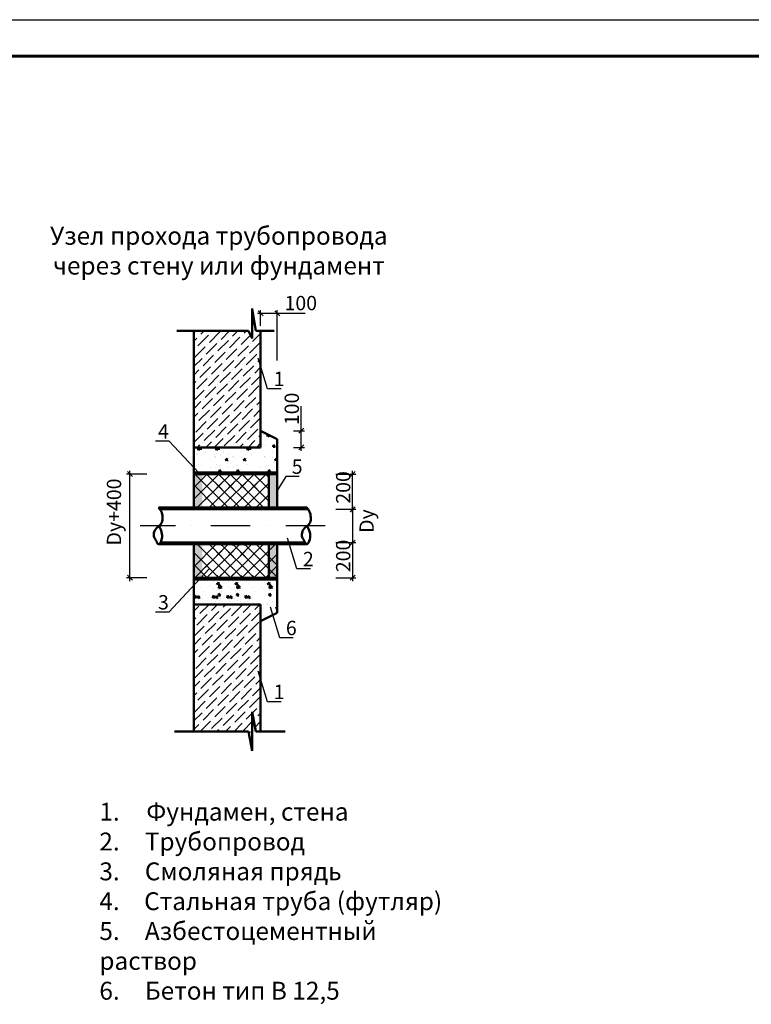
# Model space of a CAD drawing. Units: metres. Extents: x -8119246 to 3161185, y -1622581 to 951420.
# Drawn here: x -2064736 to -2054920, y 938218 to 951420 of the extents above; entities that cross this region are included whole.
import ezdxf

# ---------------------------------------------------------------- set-up
doc = ezdxf.new("R2010")
doc.units = ezdxf.units.M
doc.header["$LTSCALE"] = 1.5
doc.header["$MEASUREMENT"] = 0
doc.linetypes.add('Dot & Dashed', pattern=[670.277762, 352.777767, -176.388884, 0, -141.111112])
doc.layers.get('0').update_dxf_attribs({"color": 250, "lineweight": 9})
doc.layers.add('ВК', color=139, linetype='Continuous')
doc.layers.add('штамп', color=7, linetype='Continuous')
doc.styles.add('RUSS', font='txt', dxfattribs={"width": 0.8, "oblique": 15, "height": 3})

# ---------------------------------------------------------------- blocks, each defined once
blk = doc.blocks.new('Рамка прав')
at = {"layer": 'штамп'}
blk.add_line((-41127, 28725), (-127, 28725), dxfattribs=at)
at = {"layer": 'штамп', "color": 7, "lineweight": 60}
blk.add_line((-615, 28237), (-39175, 28237), dxfattribs=at)
blk = doc.blocks.new('_OBLIQUE')
at = {"color": 0, "linetype": 'ByBlock', "lineweight": -2}
for p, q in [((-0.5, -0.5), (0.5, 0.5)), ((0, 0), (0, 0))]:
    blk.add_line(p, q, dxfattribs=at)

msp = doc.modelspace()

# ---------------------------------------------------------------- hatches: boundary and pattern name
at = {"layer": 'ВК', "lineweight": -3}
h = msp.add_hatch(dxfattribs=at)
h.set_pattern_fill('ANSI36', scale=640, style=0)
h.set_pattern_definition([(45, (-2172979.6, 931563.31), (42.426407, 155.56349), [200, -40, 0, -40])])
h.paths.add_polyline_path([(-2061503.37496, 947248.4131), (-2061565.2227, 947248.4131), (-2061615.37496, 947549.51426), (-2061615.37496, 947248.4131), (-2061615.37496, 947146.19853), (-2061665.52721, 947248.4131), (-2061727.37496, 947248.4131), (-2062399.37496, 947248.4131), (-2062399.37496, 945690.22657), (-2062397.52486, 945685.90122), (-2061503.37496, 945685.90122)])
h.paths.add_polyline_path([(-2061503.37496, 943580.30122), (-2062399.37496, 943580.30122), (-2062399.37496, 941877.78542), (-2061665.52721, 941877.78542), (-2061615.37496, 941616.93573), (-2061615.37496, 942138.63511), (-2061565.2227, 941877.78542), (-2061503.37496, 941877.78542)])
at = {"layer": 'ВК', "lineweight": 50}
for points in [[(-2062287.37496, 944879.50122), (-2062399.37496, 944879.50122), (-2062399.37496, 945327.50122), (-2062287.37496, 945327.50122)], [(-2061279.37496, 944879.50122), (-2061391.37496, 944879.50122), (-2061391.37496, 945327.50122), (-2061279.37496, 945327.50122)], [(-2062399.37496, 944386.70122), (-2062287.37496, 944386.70122), (-2062287.37496, 943938.70122), (-2062399.37496, 943938.70122)], [(-2062287.37496, 944386.70122), (-2062399.37496, 944386.70122), (-2062399.37496, 943938.70122), (-2062287.37496, 943938.70122)], [(-2061279.37496, 943938.70122), (-2061391.37496, 943938.70122), (-2061391.37496, 944386.70122), (-2061279.37496, 944386.70122)]]:
    msp.add_hatch(color=7, dxfattribs=at).paths.add_polyline_path(points)

# ---------------------------------------------------------------- linework, layer by layer
at = {"layer": 'ВК', "color": 7, "lineweight": 50}
for p, q in [((-2061615.37496, 947549.51426), (-2061565.2227, 947248.4131)), ((-2061615.37496, 947248.4131), (-2061615.37496, 947549.51426)), ((-2061727.37496, 947248.4131), (-2062628.07118, 947248.4131)), ((-2062399.37496, 947248.96289), (-2062399.37496, 944878.76137)), ((-2061828.8983, 947248.4131), (-2061890.74605, 947248.4131)), ((-2061665.52721, 947248.4131), (-2061727.37496, 947248.4131)), ((-2061615.37496, 947146.19853), (-2061665.52721, 947248.4131)), ((-2061615.37496, 947146.19853), (-2061615.37496, 947248.4131)), ((-2061321.68772, 947248.4131), (-2061565.2227, 947248.4131)), ((-2061503.37496, 947248.4131), (-2061503.37496, 945685.90122)), ((-2061532.08447, 946214.87122), (-2061532.08447, 946214.87122)), ((-2061279.37496, 945797.90122), (-2061503.37496, 945909.90122)), ((-2061459.27886, 945863.82713), (-2061459.27886, 945863.82713)), ((-2061421.44474, 945847.13594), (-2061421.44474, 945847.13594)), ((-2061406.55257, 945829.63112), (-2061415.63636, 945856.70338)), ((-2061384.21567, 945844.64291), (-2061415.58397, 945856.68407)), ((-2061384.21567, 945844.64289), (-2061406.5002, 945829.61178)), ((-2061503.37496, 945685.90122), (-2062399.37496, 945685.90122)), ((-2062337.58272, 945649.25765), (-2062346.66651, 945676.32991)), ((-2062315.24596, 945664.26965), (-2062346.61426, 945676.31081)), ((-2062320.74468, 945663.89489), (-2062316.68535, 945685.90122)), ((-2062293.91493, 945666.21854), (-2062310.43066, 945685.90122)), ((-2062094.37201, 945649.25765), (-2062103.4558, 945676.32991)), ((-2062072.03525, 945664.26965), (-2062103.40356, 945676.31081)), ((-2062077.53397, 945663.89489), (-2062073.47464, 945685.90122)), ((-2062050.70422, 945666.21854), (-2062067.21996, 945685.90122)), ((-2061905.75171, 945674.34706), (-2061905.75171, 945674.34706)), ((-2061673.96678, 945649.25765), (-2061683.05057, 945676.32991)), ((-2061651.63003, 945664.26965), (-2061682.99833, 945676.31081)), ((-2061657.12874, 945663.89489), (-2061653.06941, 945685.90122)), ((-2061630.299, 945666.21854), (-2061646.81473, 945685.90122)), ((-2061485.34649, 945674.34706), (-2061485.34649, 945674.34706)), ((-2061462.88536, 945726.93284), (-2061462.88536, 945726.93284)), ((-2061453.83124, 945714.69068), (-2061453.83124, 945714.69068)), ((-2061335.79621, 945692.0081), (-2061330.61618, 945720.08994)), ((-2061308.96646, 945694.33148), (-2061335.74417, 945691.98874)), ((-2061308.96644, 945694.33149), (-2061330.5641, 945720.07059)), ((-2061279.37496, 945685.90122), (-2061279.37496, 945797.90122)), ((-2061279.37496, 945349.90122), (-2061279.37496, 945685.90122)), ((-2062388.11487, 945664.24248), (-2062388.11487, 945664.24248)), ((-2062363.50378, 945591.98984), (-2062363.50378, 945591.98984)), ((-2062344.68488, 945599.14362), (-2062344.68488, 945599.14362)), ((-2062315.24597, 945664.26963), (-2062337.5305, 945649.23852)), ((-2062293.91495, 945666.21852), (-2062320.69267, 945663.87578)), ((-2062290.4703, 945587.33925), (-2062290.4703, 945587.33925)), ((-2062243.42226, 945614.16951), (-2062243.42226, 945614.16951)), ((-2062144.90416, 945664.24248), (-2062144.90416, 945664.24248)), ((-2062120.79839, 945565.00152), (-2062120.79839, 945565.00152)), ((-2062120.29307, 945591.98984), (-2062120.29307, 945591.98984)), ((-2062111.99956, 945565.55424), (-2062111.99956, 945565.55424)), ((-2062102.23638, 945547.14281), (-2062102.23638, 945547.14281)), ((-2062101.47417, 945599.14362), (-2062101.47417, 945599.14362)), ((-2062072.03526, 945664.26963), (-2062094.31979, 945649.23852)), ((-2062050.70425, 945666.21852), (-2062077.48196, 945663.87578)), ((-2062047.25959, 945587.33925), (-2062047.25959, 945587.33925)), ((-2062008.64615, 945550.2364), (-2062008.64615, 945550.2364)), ((-2062004.26981, 945624.27409), (-2062004.26981, 945624.27409)), ((-2062000.21155, 945614.16951), (-2062000.21155, 945614.16951)), ((-2061967.70965, 945664.24248), (-2061967.70965, 945664.24248)), ((-2061943.09856, 945591.98984), (-2061943.09856, 945591.98984)), ((-2061924.27966, 945599.14362), (-2061924.27966, 945599.14362)), ((-2061877.58768, 945565.00152), (-2061877.58768, 945565.00152)), ((-2061868.78885, 945565.55424), (-2061868.78885, 945565.55424)), ((-2061859.02567, 945547.14281), (-2061859.02567, 945547.14281)), ((-2061765.43544, 945550.2364), (-2061765.43544, 945550.2364)), ((-2061761.0591, 945624.27409), (-2061761.0591, 945624.27409)), ((-2061724.49894, 945664.24248), (-2061724.49894, 945664.24248)), ((-2061699.88785, 945591.98984), (-2061699.88785, 945591.98984)), ((-2061681.06895, 945599.14362), (-2061681.06895, 945599.14362)), ((-2061651.63003, 945664.26963), (-2061673.91456, 945649.23852)), ((-2061630.29902, 945666.21852), (-2061657.07673, 945663.87578)), ((-2061626.85436, 945587.33925), (-2061626.85436, 945587.33925)), ((-2061579.80633, 945614.16951), (-2061579.80633, 945614.16951)), ((-2061457.18245, 945565.00152), (-2061457.18245, 945565.00152)), ((-2061448.38363, 945565.55424), (-2061448.38363, 945565.55424)), ((-2061438.62044, 945547.14281), (-2061438.62044, 945547.14281)), ((-2061345.03021, 945550.2364), (-2061345.03021, 945550.2364)), ((-2061340.65388, 945624.27409), (-2061340.65388, 945624.27409)), ((-2062339.23727, 945450.00717), (-2062339.23727, 945450.00717)), ((-2062298.98452, 945436.52012), (-2062298.98452, 945436.52012)), ((-2062172.61514, 945410.6428), (-2062172.61514, 945410.6428)), ((-2062106.55194, 945416.41779), (-2062106.55194, 945416.41779)), ((-2062096.02656, 945450.00717), (-2062096.02656, 945450.00717)), ((-2062059.83207, 945446.6247), (-2062059.83207, 945446.6247)), ((-2062055.77381, 945436.52012), (-2062055.77381, 945436.52012)), ((-2061961.16298, 945504.76399), (-2061970.24677, 945531.83625)), ((-2061942.99089, 945521.37431), (-2061970.19464, 945531.81685)), ((-2061942.99089, 945516.96664), (-2061961.11087, 945504.74456)), ((-2061929.40443, 945410.6428), (-2061929.40443, 945410.6428)), ((-2061863.34124, 945416.41779), (-2061863.34124, 945416.41779)), ((-2061816.62136, 945446.6247), (-2061816.62136, 945446.6247)), ((-2061717.95227, 945504.76399), (-2061727.03606, 945531.83625)), ((-2061699.78018, 945521.37431), (-2061726.98393, 945531.81685)), ((-2061699.78018, 945516.96664), (-2061717.90016, 945504.74456)), ((-2061675.62133, 945450.00717), (-2061675.62133, 945450.00717)), ((-2061635.36858, 945436.52012), (-2061635.36858, 945436.52012)), ((-2061508.99921, 945410.6428), (-2061508.99921, 945410.6428)), ((-2061442.93601, 945416.41779), (-2061442.93601, 945416.41779)), ((-2061396.21613, 945446.6247), (-2061396.21613, 945446.6247)), ((-2061297.54704, 945504.76399), (-2061306.63084, 945531.83625)), ((-2061279.37496, 945521.37431), (-2061306.5787, 945531.81685)), ((-2061279.37496, 945516.96664), (-2061297.49493, 945504.74456)), ((-2062399.37496, 945349.90122), (-2062399.37496, 944879.50122)), ((-2061279.37496, 945349.90122), (-2062399.37496, 945349.90122)), ((-2061279.37496, 945327.50122), (-2062399.37496, 945327.50122)), ((-2062378.66452, 945349.90122), (-2062377.72498, 945354.99461)), ((-2062373.41532, 945349.90122), (-2062377.67319, 945354.97555)), ((-2062237.13702, 945349.90122), (-2062237.66099, 945351.46278)), ((-2062233.59098, 945349.90122), (-2062237.609, 945351.44359)), ((-2062135.45381, 945349.90122), (-2062134.51427, 945354.99461)), ((-2062130.20461, 945349.90122), (-2062134.46248, 945354.97555)), ((-2062061.57247, 945355.02597), (-2062056.39245, 945383.10782)), ((-2062034.74299, 945357.34941), (-2062061.5207, 945355.00666)), ((-2062034.74297, 945357.34942), (-2062056.34063, 945383.08851)), ((-2062002.94324, 945388.30507), (-2062002.94324, 945388.30507)), ((-2061993.92632, 945349.90122), (-2061994.45028, 945351.46278)), ((-2061990.38027, 945349.90122), (-2061994.39829, 945351.44359)), ((-2061958.25929, 945349.90122), (-2061957.31976, 945354.99461)), ((-2061953.0101, 945349.90122), (-2061957.26797, 945354.97555)), ((-2061818.36176, 945355.02597), (-2061813.18174, 945383.10782)), ((-2061791.53228, 945357.34941), (-2061818.30999, 945355.00666)), ((-2061791.53226, 945357.34942), (-2061813.12992, 945383.08851)), ((-2061759.73253, 945388.30507), (-2061759.73253, 945388.30507)), ((-2061715.04858, 945349.90122), (-2061714.10905, 945354.99461)), ((-2061709.79939, 945349.90122), (-2061714.05726, 945354.97555)), ((-2061573.52109, 945349.90122), (-2061574.04505, 945351.46278)), ((-2061569.97505, 945349.90122), (-2061573.99306, 945351.44359)), ((-2061397.95654, 945355.02597), (-2061392.77651, 945383.10782)), ((-2061371.12706, 945357.34941), (-2061397.90477, 945355.00666)), ((-2061371.12703, 945357.34942), (-2061392.7247, 945383.08851)), ((-2061391.37496, 945327.50122), (-2061391.37496, 944879.50122)), ((-2061339.3273, 945388.30507), (-2061339.3273, 945388.30507)), ((-2061279.37496, 945349.90122), (-2061279.37496, 944879.50122)), ((-2060883.77383, 944879.50122), (-2062871.62949, 944879.50122)), ((-2062035.89689, 944879.50122), (-2062024.94263, 944890.45548)), ((-2061877.50498, 944879.50122), (-2061866.55072, 944890.45548)), ((-2061719.11306, 944879.50122), (-2061708.1588, 944890.45548)), ((-2061560.72114, 944879.50122), (-2061549.76688, 944890.45548)), ((-2060866.81644, 944857.10122), (-2062854.67211, 944857.10122)), ((-2060883.77383, 944386.70122), (-2062868.16127, 944386.70122)), ((-2060905.07046, 944409.10122), (-2062846.77121, 944409.10122)), ((-2062399.37496, 944389.7354), (-2062399.37496, 941877.78542)), ((-2062399.37496, 943916.30122), (-2062399.37496, 944386.70122)), ((-2062399.37496, 943916.30122), (-2062399.37496, 944386.70122)), ((-2062035.89689, 944386.70122), (-2062024.94263, 944375.74696)), ((-2061877.50498, 944386.70122), (-2061866.55072, 944375.74696)), ((-2061719.11306, 944386.70122), (-2061708.1588, 944375.74696)), ((-2061391.37496, 943938.70122), (-2061391.37496, 944386.70122)), ((-2061279.37496, 943916.30122), (-2061279.37496, 944386.70122)), ((-2061279.37496, 943938.70122), (-2062399.37496, 943938.70122)), ((-2061279.37496, 943916.30122), (-2062399.37496, 943916.30122)), ((-2062375.33812, 943890.09432), (-2062375.33812, 943890.09432)), ((-2062150.37597, 943916.30122), (-2062149.43643, 943911.20783)), ((-2062145.12677, 943916.30122), (-2062149.38464, 943911.22689)), ((-2062131.25217, 943890.09432), (-2062131.25217, 943890.09432)), ((-2062114.07072, 943845.24729), (-2062114.07072, 943845.24729)), ((-2062075.76672, 943844.54851), (-2062084.85051, 943871.62077)), ((-2062053.43138, 943859.56028), (-2062084.79968, 943871.60145)), ((-2062053.43138, 943859.56026), (-2062075.71591, 943844.52916)), ((-2062063.29793, 943799.83774), (-2062058.34834, 943842.38422)), ((-2062023.40251, 943806.00952), (-2062058.29655, 943842.37661)), ((-2062008.84847, 943916.30122), (-2062009.37243, 943914.73966)), ((-2062005.30243, 943916.30122), (-2062009.32044, 943914.75885)), ((-2061940.01074, 943890.09432), (-2061940.01074, 943890.09432)), ((-2061869.98477, 943845.24729), (-2061869.98477, 943845.24729)), ((-2061831.68077, 943844.54851), (-2061840.76456, 943871.62077)), ((-2061809.34543, 943859.56028), (-2061840.71373, 943871.60145)), ((-2061809.34543, 943859.56026), (-2061831.62996, 943844.52916)), ((-2061819.21198, 943799.83774), (-2061814.26239, 943842.38422)), ((-2061779.31656, 943806.00952), (-2061814.2106, 943842.37661)), ((-2061715.04858, 943916.30122), (-2061714.10905, 943911.20783)), ((-2061709.79939, 943916.30122), (-2061714.05726, 943911.22689)), ((-2061695.92479, 943890.09432), (-2061695.92479, 943890.09432)), ((-2061573.52109, 943916.30122), (-2061574.04505, 943914.73966)), ((-2061569.97505, 943916.30122), (-2061573.99306, 943914.75885)), ((-2061434.65739, 943845.24729), (-2061434.65739, 943845.24729)), ((-2061396.35339, 943844.54851), (-2061405.43718, 943871.62077)), ((-2061374.01804, 943859.56028), (-2061405.38635, 943871.60145)), ((-2061374.01805, 943859.56026), (-2061396.30258, 943844.52916)), ((-2061392.77771, 943938.70122), (-2061391.37496, 943940.10397)), ((-2061383.8846, 943799.83774), (-2061378.93501, 943842.38422)), ((-2061343.98918, 943806.00952), (-2061378.88322, 943842.37661)), ((-2061279.37496, 943916.30122), (-2061279.37496, 943580.30122)), ((-2062388.17154, 943670.11536), (-2062382.99152, 943698.1972)), ((-2062361.34335, 943672.43904), (-2062382.94102, 943698.17813)), ((-2062343.18093, 943664.17503), (-2062352.26473, 943691.24729)), ((-2062320.84574, 943679.18702), (-2062352.21404, 943691.22818)), ((-2062295.1109, 943809.50626), (-2062295.1109, 943809.50626)), ((-2062271.19097, 943757.26263), (-2062271.19097, 943757.26263)), ((-2062176.73113, 943817.44018), (-2062176.73113, 943817.44018)), ((-2062144.08559, 943670.11536), (-2062138.90556, 943698.1972)), ((-2062139.37845, 943792.38212), (-2062139.37845, 943792.38212)), ((-2062117.2574, 943672.43904), (-2062138.85507, 943698.17813)), ((-2062099.09498, 943664.17503), (-2062108.17878, 943691.24729)), ((-2062076.75979, 943679.18702), (-2062108.12809, 943691.22818)), ((-2062066.83901, 943698.22856), (-2062061.65898, 943726.31041)), ((-2062040.01081, 943700.55198), (-2062066.78853, 943698.20924)), ((-2062023.4025, 943806.00951), (-2062063.24617, 943799.83013)), ((-2062062.42558, 943775.91688), (-2062062.42558, 943775.91688)), ((-2062040.01079, 943700.55199), (-2062061.60846, 943726.29109)), ((-2062051.02495, 943809.50626), (-2062051.02495, 943809.50626)), ((-2062032.03852, 943767.36721), (-2062032.03852, 943767.36721)), ((-2062027.10502, 943757.26263), (-2062027.10502, 943757.26263)), ((-2061952.84416, 943670.11536), (-2061947.66413, 943698.1972)), ((-2061926.01597, 943672.43904), (-2061947.61364, 943698.17813)), ((-2061932.64518, 943817.44018), (-2061932.64518, 943817.44018)), ((-2061907.85355, 943664.17503), (-2061916.93735, 943691.24729)), ((-2061885.51835, 943679.18702), (-2061916.88666, 943691.22818)), ((-2061895.2925, 943792.38212), (-2061895.2925, 943792.38212)), ((-2061859.78352, 943809.50626), (-2061859.78352, 943809.50626)), ((-2061835.86359, 943757.26263), (-2061835.86359, 943757.26263)), ((-2061822.75305, 943698.22856), (-2061817.57303, 943726.31041)), ((-2061795.92486, 943700.55198), (-2061822.70258, 943698.20924)), ((-2061779.31655, 943806.00951), (-2061819.16022, 943799.83013)), ((-2061818.33962, 943775.91688), (-2061818.33962, 943775.91688)), ((-2061795.92484, 943700.55199), (-2061817.5225, 943726.29109)), ((-2061787.95257, 943767.36721), (-2061787.95257, 943767.36721)), ((-2061708.75821, 943670.11536), (-2061703.57818, 943698.1972)), ((-2061681.93002, 943672.43904), (-2061703.52768, 943698.17813)), ((-2061663.7676, 943664.17503), (-2061672.8514, 943691.24729)), ((-2061641.4324, 943679.18702), (-2061672.80071, 943691.22818)), ((-2061615.69757, 943809.50626), (-2061615.69757, 943809.50626)), ((-2061591.77764, 943757.26263), (-2061591.77764, 943757.26263)), ((-2061497.3178, 943817.44018), (-2061497.3178, 943817.44018)), ((-2061459.96512, 943792.38212), (-2061459.96512, 943792.38212)), ((-2061387.42567, 943698.22856), (-2061382.24565, 943726.31041)), ((-2061360.59748, 943700.55198), (-2061387.3752, 943698.20924)), ((-2061343.98917, 943806.00951), (-2061383.83284, 943799.83013)), ((-2061383.01224, 943775.91688), (-2061383.01224, 943775.91688)), ((-2061360.59746, 943700.55199), (-2061382.19512, 943726.29109)), ((-2061352.62519, 943767.36721), (-2061352.62519, 943767.36721)), ((-2061290.29321, 943770.04439), (-2061290.29321, 943770.04439)), ((-2061503.37496, 943580.30122), (-2062399.37496, 943580.30122)), ((-2062361.34338, 943672.43903), (-2062388.12109, 943670.09628)), ((-2062356.8414, 943622.78894), (-2062356.8414, 943622.78894)), ((-2062320.84574, 943679.187), (-2062343.13027, 943664.15589)), ((-2062304.45787, 943652.93472), (-2062304.45787, 943652.93472)), ((-2062289.66328, 943660.36982), (-2062289.66328, 943660.36982)), ((-2062159.82632, 943601.95996), (-2062159.82632, 943601.95996)), ((-2062117.25742, 943672.43903), (-2062144.03514, 943670.09628)), ((-2062112.75545, 943622.78894), (-2062112.75545, 943622.78894)), ((-2062076.75979, 943679.187), (-2062099.04432, 943664.15589)), ((-2062060.37192, 943652.93472), (-2062060.37192, 943652.93472)), ((-2062056.97796, 943626.78043), (-2062056.97796, 943626.78043)), ((-2061826.54487, 943580.30122), (-2062050.54487, 943580.30122)), ((-2062045.57733, 943660.36982), (-2062045.57733, 943660.36982)), ((-2062021.5233, 943615.68568), (-2062021.5233, 943615.68568)), ((-2061926.01599, 943672.43903), (-2061952.79371, 943670.09628)), ((-2061921.51402, 943622.78894), (-2061921.51402, 943622.78894)), ((-2061885.51836, 943679.187), (-2061907.80289, 943664.15589)), ((-2061869.13049, 943652.93472), (-2061869.13049, 943652.93472)), ((-2061854.3359, 943660.36982), (-2061854.3359, 943660.36982)), ((-2061843.51482, 943589.71782), (-2061843.51482, 943589.71782)), ((-2061812.89201, 943626.78043), (-2061812.89201, 943626.78043)), ((-2061777.43735, 943615.68568), (-2061777.43735, 943615.68568)), ((-2061724.49894, 943601.95996), (-2061724.49894, 943601.95996)), ((-2061681.93004, 943672.43903), (-2061708.70776, 943670.09628)), ((-2061677.42807, 943622.78894), (-2061677.42807, 943622.78894)), ((-2061641.43241, 943679.187), (-2061663.71694, 943664.15589)), ((-2061625.04454, 943652.93472), (-2061625.04454, 943652.93472)), ((-2061610.24995, 943660.36982), (-2061610.24995, 943660.36982)), ((-2061503.37496, 943580.30122), (-2061503.37496, 941877.78542)), ((-2061416.16067, 943577.94191), (-2061416.16067, 943577.94191)), ((-2061408.18744, 943589.71782), (-2061408.18744, 943589.71782)), ((-2061377.56463, 943626.78043), (-2061377.56463, 943626.78043)), ((-2061342.10997, 943615.68568), (-2061342.10997, 943615.68568)), ((-2061279.37496, 943580.30122), (-2061279.37496, 943468.30122)), ((-2061279.37496, 943468.30122), (-2061503.37496, 943356.30122)), ((-2061372.11701, 943477.64399), (-2061372.11701, 943477.64399)), ((-2061287.34787, 943519.68137), (-2061296.43166, 943546.75363)), ((-2061279.37496, 943540.20619), (-2061296.38108, 943546.73423)), ((-2061279.37496, 943525.00563), (-2061287.29731, 943519.66194)), ((-2061445.12584, 943385.42578), (-2061444.40598, 943389.32828)), ((-2061442.28794, 943386.84473), (-2061444.35572, 943389.30901)), ((-2061615.37496, 942138.63511), (-2061615.37496, 941616.93573)), ((-2061615.37496, 942138.63511), (-2061565.2227, 941877.78542)), ((-2061666.22996, 941877.78542), (-2062659.96468, 941877.78542)), ((-2061855.25438, 941915.24554), (-2061855.25438, 941915.24554)), ((-2061615.37496, 941616.93573), (-2061665.52721, 941877.78542)), ((-2061175.46852, 941877.78542), (-2061565.6841, 941877.78542))]:
    msp.add_line(p, q, dxfattribs=at)
at = {"layer": 'ВК', "color": 7, "lineweight": -3}
for p, q in [((-2061503.37496, 947316.90718), (-2061503.37496, 947525.9835)), ((-2061279.37496, 946852.72245), (-2061279.37496, 947525.9835)), ((-2061234.57496, 947481.1835), (-2061546.43922, 947481.1835)), ((-2060907.10829, 947481.1835), (-2061234.57496, 947481.1835)), ((-2061409.4917, 946471.68892), (-2061535.73185, 946881.86814)), ((-2061228.73889, 946471.68892), (-2061409.4917, 946471.68892)), ((-2060958.45986, 945909.90122), (-2060958.45986, 946237.36789)), ((-2061062.87763, 945909.90122), (-2060913.65986, 945909.90122)), ((-2060958.45986, 945641.10122), (-2060958.45986, 945909.90122)), ((-2062732.68282, 945768.16443), (-2062913.43563, 945768.16443)), ((-2062732.68282, 945772.92143), (-2062329.46918, 945338.70248)), ((-2061062.87763, 945685.90122), (-2060913.65986, 945685.90122)), ((-2063029.93892, 945327.50122), (-2063301.26061, 945327.50122)), ((-2063256.46061, 943893.90122), (-2063256.46061, 945372.30122)), ((-2062399.37496, 945149.59083), (-2062221.46457, 945327.50122)), ((-2062399.37496, 944991.19891), (-2062063.07265, 945327.50122)), ((-2062184.03143, 945123.8102), (-2062387.72245, 945327.50122)), ((-2062024.94263, 945123.8102), (-2062228.63365, 945327.50122)), ((-2062090.55072, 945300.02316), (-2062063.07265, 945327.50122)), ((-2062090.55072, 945141.63124), (-2061904.68073, 945327.50122)), ((-2062090.55072, 945300.02316), (-2062063.07265, 945327.50122)), ((-2061866.55072, 945123.8102), (-2062070.24173, 945327.50122)), ((-2062024.94263, 945282.20212), (-2062070.24173, 945327.50122)), ((-2061932.1588, 945300.02316), (-2061904.68073, 945327.50122)), ((-2061932.1588, 945141.63124), (-2061746.28881, 945327.50122)), ((-2061708.1588, 945123.8102), (-2061911.84982, 945327.50122)), ((-2061866.55072, 945282.20212), (-2061911.84982, 945327.50122)), ((-2061773.76688, 945300.02316), (-2061746.28881, 945327.50122)), ((-2061773.76688, 945141.63124), (-2061587.89689, 945327.50122)), ((-2061549.76688, 945123.8102), (-2061753.4579, 945327.50122)), ((-2061708.1588, 945282.20212), (-2061753.4579, 945327.50122)), ((-2061615.37496, 945300.02316), (-2061587.89689, 945327.50122)), ((-2061615.37496, 945141.63124), (-2061429.50498, 945327.50122)), ((-2061391.37496, 945123.8102), (-2061595.06598, 945327.50122)), ((-2061549.76688, 945282.20212), (-2061595.06598, 945327.50122)), ((-2061391.37496, 945282.20212), (-2061436.67406, 945327.50122)), ((-2061166.49859, 945294.86019), (-2061292.73874, 945084.12257)), ((-2060985.74578, 945294.86019), (-2061166.49859, 945294.86019)), ((-2060495.44793, 945327.50122), (-2060224.12624, 945327.50122)), ((-2060268.92624, 944812.30122), (-2060268.92624, 945372.30122)), ((-2062097.41749, 944879.50122), (-2062399.37496, 945181.45869)), ((-2062248.94263, 944983.23932), (-2062024.94263, 945207.23932)), ((-2062024.94263, 944965.41828), (-2062248.94263, 945189.41828)), ((-2062090.55072, 944983.23932), (-2061866.55072, 945207.23932)), ((-2061866.55072, 944965.41828), (-2062090.55072, 945189.41828)), ((-2061932.1588, 944983.23932), (-2061708.1588, 945207.23932)), ((-2061708.1588, 944965.41828), (-2061932.1588, 945189.41828)), ((-2061773.76688, 944983.23932), (-2061549.76688, 945207.23932)), ((-2061549.76688, 944965.41828), (-2061773.76688, 945189.41828)), ((-2061615.37496, 944983.23932), (-2061391.37496, 945207.23932)), ((-2061391.37496, 944965.41828), (-2061615.37496, 945189.41828)), ((-2062353.37761, 944879.50122), (-2062184.03143, 945048.8474)), ((-2062194.28881, 944879.50122), (-2062024.94263, 945048.8474)), ((-2061939.02557, 944879.50122), (-2062090.55072, 945031.02636)), ((-2062035.89689, 944879.50122), (-2061866.55072, 945048.8474)), ((-2061780.63365, 944879.50122), (-2061932.1588, 945031.02636)), ((-2061877.50498, 944879.50122), (-2061708.1588, 945048.8474)), ((-2061622.24173, 944879.50122), (-2061773.76688, 945031.02636)), ((-2061719.11306, 944879.50122), (-2061549.76688, 945048.8474)), ((-2061463.84982, 944879.50122), (-2061615.37496, 945031.02636)), ((-2061560.72114, 944879.50122), (-2061391.37496, 945048.8474)), ((-2061402.32922, 944879.50122), (-2061391.37496, 944890.45548)), ((-2060268.92624, 944901.90122), (-2060268.92624, 944364.30122)), ((-2060495.44793, 944857.10122), (-2060224.12624, 944857.10122)), ((-2060268.92624, 944857.10122), (-2060224.12624, 944857.10122)), ((-2062097.41749, 944386.70122), (-2062399.37496, 944084.74375)), ((-2062353.37761, 944386.70122), (-2062184.03143, 944217.35504)), ((-2062194.28881, 944386.70122), (-2062024.94263, 944217.35504)), ((-2061939.02557, 944386.70122), (-2062090.55072, 944235.17608)), ((-2062035.89689, 944386.70122), (-2061866.55072, 944217.35504)), ((-2061780.63365, 944386.70122), (-2061932.1588, 944235.17608)), ((-2061877.50498, 944386.70122), (-2061708.1588, 944217.35504)), ((-2061622.24173, 944386.70122), (-2061773.76688, 944235.17608)), ((-2061463.84982, 944386.70122), (-2061773.76688, 944076.78416)), ((-2061305.4579, 944386.70122), (-2061753.4579, 943938.70122)), ((-2061719.11306, 944386.70122), (-2061279.37496, 943946.96312)), ((-2061560.72114, 944386.70122), (-2061279.37496, 944105.35504)), ((-2061015.98104, 944056.47556), (-2061142.22119, 944466.65478)), ((-2060495.44793, 944409.10122), (-2060224.12624, 944409.10122)), ((-2060268.92624, 944453.90122), (-2060268.92624, 943893.90122)), ((-2060268.92624, 944409.10122), (-2060224.12624, 944409.10122)), ((-2062399.37496, 944275.00353), (-2062063.07265, 943938.70122)), ((-2062024.94263, 944300.78416), (-2062248.94263, 944076.78416)), ((-2062248.94263, 944282.96312), (-2062024.94263, 944058.96312)), ((-2061866.55072, 944300.78416), (-2062090.55072, 944076.78416)), ((-2062090.55072, 944282.96312), (-2061866.55072, 944058.96312)), ((-2061708.1588, 944300.78416), (-2061932.1588, 944076.78416)), ((-2061932.1588, 944282.96312), (-2061708.1588, 944058.96312)), ((-2061773.76688, 944282.96312), (-2061429.50498, 943938.70122)), ((-2061279.37496, 944254.39224), (-2061595.06598, 943938.70122)), ((-2062399.37496, 944116.61161), (-2062221.46457, 943938.70122)), ((-2062184.03143, 944142.39224), (-2062387.72245, 943938.70122)), ((-2062024.94263, 944142.39224), (-2062228.63365, 943938.70122)), ((-2062090.55072, 944124.5712), (-2061904.68073, 943938.70122)), ((-2061866.55072, 944142.39224), (-2062070.24173, 943938.70122)), ((-2061932.1588, 944124.5712), (-2061746.28881, 943938.70122)), ((-2061708.1588, 944142.39224), (-2061911.84982, 943938.70122)), ((-2061773.76688, 944124.5712), (-2061587.89689, 943938.70122)), ((-2061279.37496, 944096.00032), (-2061436.67406, 943938.70122)), ((-2062732.68282, 943476.10232), (-2062187.53787, 944063.16644)), ((-2062090.55072, 943966.17928), (-2062063.07265, 943938.70122)), ((-2062090.55072, 943966.17928), (-2062063.07265, 943938.70122)), ((-2062024.94263, 943984.00032), (-2062070.24173, 943938.70122)), ((-2061932.1588, 943966.17928), (-2061904.68073, 943938.70122)), ((-2061866.55072, 943984.00032), (-2061911.84982, 943938.70122)), ((-2061773.76688, 943966.17928), (-2061746.28881, 943938.70122)), ((-2061708.1588, 943984.00032), (-2061753.4579, 943938.70122)), ((-2061615.37496, 943966.17928), (-2061587.89689, 943938.70122)), ((-2060835.22823, 944056.47556), (-2061015.98104, 944056.47556)), ((-2063029.93892, 943938.70122), (-2063301.26061, 943938.70122)), ((-2060495.44793, 943938.70122), (-2060224.12624, 943938.70122)), ((-2062732.68282, 943476.10232), (-2062913.43563, 943476.10232)), ((-2061245.15614, 943131.84316), (-2061371.39629, 943542.02238)), ((-2061064.40333, 943131.84316), (-2061245.15614, 943131.84316)), ((-2061409.4917, 942275.2969), (-2061535.73185, 942685.47612)), ((-2061228.73889, 942275.2969), (-2061409.4917, 942275.2969))]:
    msp.add_line(p, q, dxfattribs=at)
at = {"layer": 'ВК', "color": 7, "linetype": 'Dot & Dashed', "lineweight": -3}
msp.add_line((-2060636.37088, 944633.10122), (-2063119.42447, 944633.10122), dxfattribs=at)
at = {"layer": 'ВК', "color": 7, "lineweight": 50, "end_tangent": (-0.2531013586, 0.7589069128)}
for points in [[(-2062871.62949, 944879.50122), (-2062838.65033, 944831.46501), (-2062817.89281, 944743.59798), (-2062827.66127, 944680.13881), (-2062918.0162, 944580.06854), (-2062936.33131, 944497.08336), (-2062905.80653, 944432.40338), (-2062871.62949, 944386.70122), (-2062831.32429, 944450.70927), (-2062867.50452, 944633.10122)], [(-2060883.77383, 944879.50122), (-2060850.79466, 944831.46501), (-2060830.03714, 944743.59798), (-2060839.8056, 944680.13881), (-2060930.16053, 944580.06854), (-2060948.47564, 944497.08336), (-2060917.95086, 944432.40338), (-2060883.77383, 944386.70122), (-2060843.46862, 944450.70927), (-2060879.64885, 944633.10122)]]:
    msp.add_spline(points, degree=3, dxfattribs=at)

# ---------------------------------------------------------------- block references
at = {"layer": 'ВК', "color": 7, "lineweight": -3, "xscale": -67.2, "yscale": 67.2, "zscale": 67.2}
msp.add_blockref('_OBLIQUE', (-2061503.37496, 947481.1835), dxfattribs=at)
at = {"layer": 'ВК', "color": 7, "lineweight": -3, "yscale": 67.2, "zscale": 67.2}
for p, xscale, rotation in [((-2061279.37496, 947481.1835), -67.2, 180), ((-2060958.45986, 945909.90122), -67.2, 270), ((-2060958.45986, 945685.90122), -67.2, 90), ((-2063256.46061, 945327.50122), 67.2, 90), ((-2060268.92624, 945327.50122), -67.2, 270), ((-2060268.92624, 944857.10122), -67.2, 270), ((-2060268.92624, 944857.10122), -67.2, 90), ((-2060268.92624, 944409.10122), -67.2, 90), ((-2060268.92624, 944409.10122), -67.2, 270), ((-2063256.46061, 943938.70122), 67.2, 270), ((-2060268.92624, 943938.70122), -67.2, 90)]:
    msp.add_blockref('_OBLIQUE', p, dxfattribs=dict(at, xscale=xscale, rotation=rotation))
at = {"layer": 'штамп'}
msp.add_blockref('Рамка прав', (-2042144.8511, 922695.48624), dxfattribs=at)

# ---------------------------------------------------------------- texts
at = {"layer": 'ВК', "color": 7, "lineweight": 35, "style": 'RUSS'}
for s, insert, char_height, width, attachment_point in [('{\\fISOCPEUR|b0|i0|c204|p34;Узел прохода трубопровода через стену или фундамент}', (-2062063.11644, 948323.34175), 240, 4705.0413137, 5), ('100', (-2061182.65882, 947716.67336), 192, 340.6433671, 1), ('1', (-2061328.64235, 946700.14755), 192, 340.6433671, 1), ('4', (-2062879.77435, 945996.62305), 192, 340.6433671, 1), ('5', (-2061085.64924, 945523.31881), 192, 340.6433671, 1), ('2', (-2060935.13169, 944284.93419), 192, 340.6433671, 1), ('3', (-2062879.77435, 943704.56095), 192, 340.6433671, 1), ('6', (-2061164.30679, 943360.30179), 192, 340.6433671, 1), ('1', (-2061328.64235, 942503.75552), 192, 340.6433671, 1), ('{\\fISOCPEUR|b0|i0|c204|p34;1.{\\W4.87008; }Фундамен, стена\\P2.{\\W4.60341; }Трубопровод\\P3.{\\W4.60341; }Смоляная прядь\\P4.{\\W4.47008; }Стальная труба (футляр)\\P5.{\\W4.60341; }Азбестоцементный раствор\\P6.{\\W4.60341; }Бетон тип В 12,5}', (-2063666.76125, 939600.74304), 240, 4705.0413137, 4)]:
    msp.add_mtext(s, dxfattribs=dict(at, insert=insert, char_height=char_height, width=width, attachment_point=attachment_point))
at = {"layer": 'ВК', "color": 7, "lineweight": 35, "char_height": 192, "attachment_point": 1, "rotation": 90, "style": 'RUSS'}
for s, insert, width in [('100', (-2061180.85768, 945983.55485), 340.6433671), ('200', (-2060491.32406, 944930.75485), 340.6433671), ('Dy+400', (-2063566.54446, 944370.20937), 791.6961521), ('Dy', (-2060176.89282, 944539.27909), 340.6433671), ('200', (-2060491.32406, 944012.35485), 340.6433671)]:
    msp.add_mtext(s, dxfattribs=dict(at, insert=insert, width=width))

doc.saveas('drawing.dxf')
